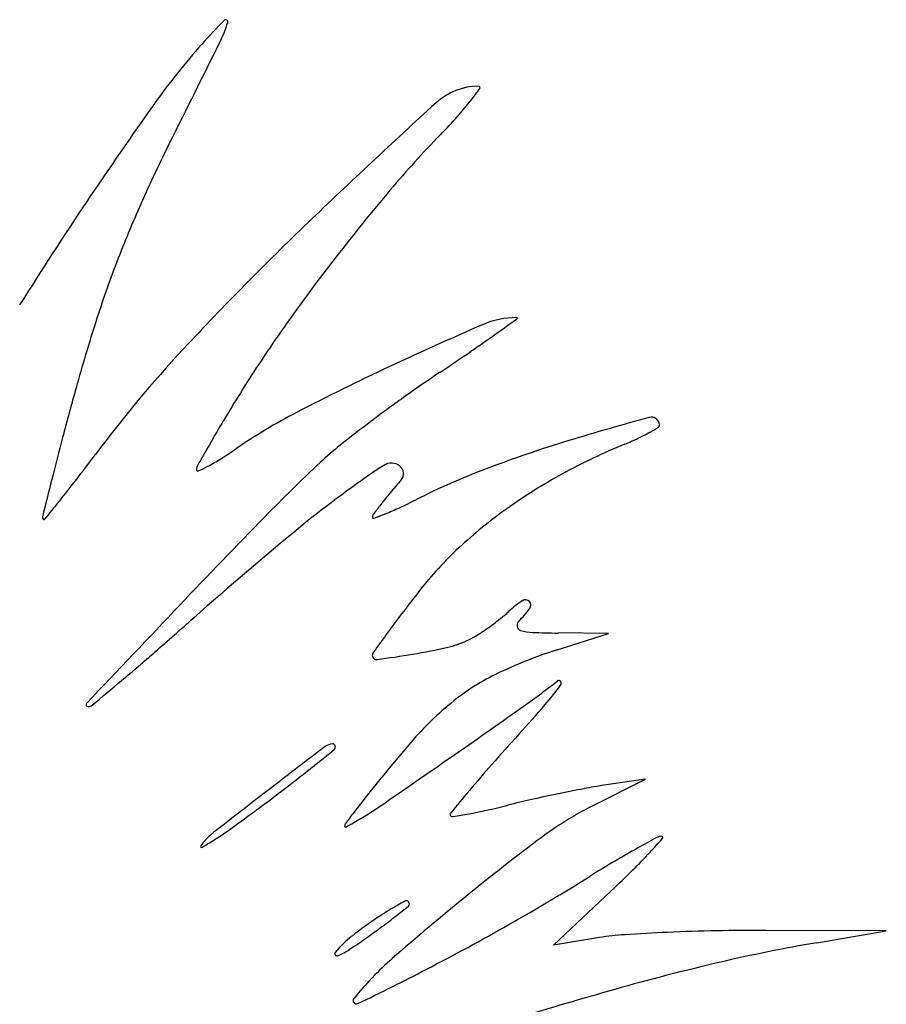
# Model space of a CAD drawing. Units: inches. Extents: x 11059 to 11636, y 29724 to 30643.
# Drawn here: x 11346 to 11440, y 30526 to 30632 of the extents above; entities that cross this region are included whole.
import ezdxf

# ---------------------------------------------------------------- set-up
doc = ezdxf.new("R2010")
doc.units = ezdxf.units.IN
doc.header["$MEASUREMENT"] = 0
doc.layers.add('freecads.com', color=7, linetype='Continuous')

msp = doc.modelspace()

# ---------------------------------------------------------------- linework, layer by layer
at = {"layer": 'freecads.com'}
for p, q in [((11404.34, 30564.27), (11410.01, 30566.08)), ((11410.01, 30566.08), (11404.56, 30566.14)), ((11408.01, 30547.32), (11414.01, 30550.37)), ((11414.01, 30550.37), (11409.51, 30549.7)), ((11404.06, 30532.44), (11410.31, 30538.31)), ((11440.01, 30533.99), (11427.01, 30534.03)), ((11432.51, 30532.7), (11440.01, 30533.99)), ((11409.03, 30533.26), (11404.06, 30532.44))]:
    msp.add_line(p, q, dxfattribs=at)
for centre, radius, start, end in [((11407.84, 30592.53), 55.9, 134.6691, 138.3415), ((11353.54, 30637.04), 16.15, 333.5932, 342.0608), ((11368.69, 30632.13), 0.222, 342.0608, 134.6691), ((11422.24, 30579.72), 75.18, 138.3415, 144.514), ((7779.66, 32411.66), 4006.38, 333.42124, 333.59313), ((11396.04, 30618.26), 6.92, 90.5703, 132.2939), ((11395.98, 30625.02), 0.16, 325.5003, 90.5703), ((11375.63, 30639.01), 24.85, 321.8217, 325.5002), ((11729.19, 30360.88), 452.15, 144.514, 146.1517), ((11856.53, 30112.08), 691.22, 132.29396, 133.86109), ((11369.56, 30643.78), 32.57, 317.9317, 321.8217), ((11335.81, 30674.24), 78.04, 315.9067, 317.9318), ((11478.38, 30536.11), 120.48, 135.9068, 139.7393), ((11509.47, 30545.64), 164.18, 153.4212, 155.9677), ((11548.01, 30477.14), 211.72, 139.7394, 142.2521), ((11719.08, 30367.66), 439.98, 146.1517, 147.8857), ((11474, 30561.46), 125.34, 155.9677, 159.0853), ((11626.68, 30351.26), 359.5, 133.8612, 136.9174), ((11475.74, 30560.79), 127.21, 159.0853, 162.1779), ((11552.4, 30473.74), 217.28, 142.2521, 144.7416), ((11521.17, 30546.19), 174.92, 162.178, 164.6136), ((11400.1, 30590.89), 9.3, 90, 113.5213), ((11151.1, 30944.74), 425.22, 305.4761, 305.8495), ((11400.1, 30600.12), 0.0666, 305.8494, 89.9999), ((11494.28, 30514.83), 146.1, 144.7416, 148.0934), ((11561.63, 30219.76), 414.06, 113.5213, 115.0526), ((11296.06, 30741.33), 175.44, 304.3887, 305.4761), ((11459.88, 30507.25), 131.12, 136.9175, 143.4048), ((11180.72, 30909.85), 379.66, 303.7781, 304.3887), ((11498.88, 30354), 265.88, 115.0527, 117.448), ((11475.42, 30469.28), 150.39, 123.7782, 125.4839), ((11992.22, 30416.56), 663.49, 164.61371, 165.09247), ((11573.78, 30465.33), 239.75, 148.0933, 148.9262), ((11491.01, 30447.41), 177.25, 125.484, 126.992), ((11405.27, 30534.24), 62.78, 117.448, 124.4464), ((11485.85, 30518.32), 137.08, 148.9261, 150.1919), ((11479.87, 30462.19), 158.74, 126.992, 128.5097), ((11489.29, 30313.67), 285.73, 105.1923, 107.003), ((11414.64, 30588.58), 0.871, 360, 105.1923), ((11401.69, 30611.06), 26.53, 298.635, 301.0208), ((11415.21, 30588.58), 0.296, 301.0208, 360), ((11683.41, 30498.77), 343.92, 165.0924, 165.8753), ((11448.31, 30447.67), 145.61, 107.003, 110.7542), ((11397.24, 30621.45), 37.82, 292.5794, 294.9589), ((11404.27, 30606.34), 21.15, 294.9588, 298.6351), ((11615.56, 30444.01), 286.57, 150.1919, 150.7089), ((11342.06, 30626.39), 48.97, 302.1631, 304.4464), ((11403.45, 30558.24), 36, 128.5096, 133.0762), ((11439.33, 30520.22), 71.82, 112.5794, 118.5345), ((11172.07, 30720.96), 227.35, 322.5312, 323.4048), ((11356.72, 30603.09), 21.44, 297.9296, 302.1631), ((11366.45, 30583.76), 0.938, 150.7089, 180), ((11365.65, 30583.76), 0.139, 180.0001, 294.2313), ((11358.25, 30600.19), 18.16, 294.2314, 297.9296), ((11502.43, 30452.38), 180.92, 133.0761, 135.7224), ((11448.14, 30490.35), 112.74, 123.612, 129.2851), ((11386.55, 30583), 1.48, 51.0059, 123.6119), ((11386.83, 30583.34), 1.04, 318.7165, 51.0059), ((11424.37, 30510.85), 78.04, 110.7542, 116.7371), ((13198.72, 30117.46), 1906.47, 165.87528, 165.99995), ((11262.52, 30651.64), 113.39, 321.061, 322.5311), ((11442.12, 30534.8), 72.53, 138.7166, 140.1613), ((11432.83, 30532.18), 58.2, 118.5345, 125.5068), ((11059.83, 30815.41), 373.98, 320.6782, 321.0609), ((11419.23, 30553.89), 42.73, 140.1613, 142.3087), ((11359.3, 30640.02), 66.59, 294.9946, 296.7371), ((11437.94, 30539.44), 66.37, 142.3088, 143.4675), ((11374.31, 30607.83), 31.07, 291.9137, 294.9947), ((11429.03, 30537.5), 51.66, 125.5068, 132.9114), ((11349.14, 30578.61), 0.265, 165.9999, 224.3092), ((11349.04, 30578.51), 0.129, 224.3093, 320.6782), ((12132.18, 29838.31), 1060.51, 135.72238, 136.43766), ((11385.03, 30578.64), 0.518, 143.4675, 180), ((11384.63, 30578.64), 0.119, 180, 290.0835), ((11370.44, 30617.44), 41.43, 290.0835, 291.9137), ((11613.63, 30288.05), 374.1, 129.2852, 131.6069), ((11421.27, 30545.85), 40.27, 132.9114, 141.8372), ((11558.26, 30438.19), 214.49, 141.8373, 142.6912), ((11401.04, 30569.14), 0.582, 43.6867, 123.361), ((17445.52, 24785.15), 8393.03, 136.437724, 136.537419), ((11407.25, 30559.72), 11.87, 123.361, 132.328), ((11391.92, 30575.78), 11.86, 315, 323.9688), ((11401.04, 30569.14), 0.581, 323.9689, 43.6866), ((11018.85, 30957.8), 521.62, 310.9957, 311.6069), ((11483.03, 30495.53), 119.9, 142.6913, 144.0111), ((11380.16, 30590.43), 29.11, 305.551, 308.4319), ((11386.16, 30582.87), 19.46, 308.432, 312.3279), ((11381.27, 30588.88), 27.2, 302.6321, 305.5511), ((11400.76, 30566.94), 0.633, 135, 189.7834), ((11400.64, 30566.92), 0.515, 189.7834, 253.5637), ((11612.48, 30401.51), 279.89, 144.0112, 144.4959), ((11390.75, 30574.06), 9.61, 296.2862, 302.6321), ((11402.04, 30571.68), 5.48, 253.5636, 267.4899), ((11405.36, 30647.31), 81.18, 267.4899, 269.4347), ((11379.14, 30622.2), 59.15, 279.4751, 283.2206), ((11390.16, 30575.27), 10.95, 283.2206, 296.2862), ((11176.72, 30776.16), 280.97, 310.0244, 310.9957), ((11385.13, 30563.7), 0.625, 144.496, 180), ((11384.94, 30563.7), 0.435, 180, 277.5912), ((11369.27, 30681.33), 119.1, 277.5911, 279.4752), ((11419.63, 30516.48), 50.18, 107.7348, 115.4577), ((11408.51, 30539.83), 24.32, 115.4578, 128.7348), ((10740.46, 31295.63), 959.33, 309.77664, 310.02439), ((11337.75, 30646.75), 108.7, 305.2908, 307.8912), ((11379.92, 30578.62), 30.8, 319.0458, 323.9676), ((11404.65, 30560.79), 0.227, 33.2374, 127.8912), ((11404.54, 30560.72), 0.359, 323.9677, 33.2374), ((11353.81, 30558.41), 0.217, 136.5376, 270.0001), ((11353.81, 30558.85), 0.664, 270, 309.7766), ((11415.31, 30531.35), 35.19, 128.7349, 139.2546), ((11252.55, 30689.16), 199.45, 317.8077, 319.0457), ((10756.27, 31468.28), 1115.19, 304.81996, 305.2907), ((11615.8, 30359.88), 290.83, 137.8076, 138.6725), ((12328.98, 29311.29), 1563.89, 127.3904, 127.67871), ((11380.36, 30552.46), 1.72, 93.4545, 127.3904), ((11380.27, 30554.01), 0.164, 58.6381, 93.4545), ((11380.21, 30553.92), 0.268, 34.5001, 58.6376), ((11380.2, 30553.81), 0.309, 308.9996, 0.0001), ((11380.12, 30553.86), 0.384, 14.7917, 34.5008), ((11379.95, 30553.81), 0.563, 359.9998, 14.7911), ((11519.96, 30441.2), 173.31, 139.2546, 142.4801), ((11002.35, 31020.43), 600.73, 308.73872, 308.99953), ((10537.77, 31782.43), 1497.85, 304.46496, 304.81997), ((11275.26, 30680.24), 164.6, 307.6464, 308.7387), ((11508.26, 30454.45), 147.63, 138.6725, 140.109), ((11186.09, 30795.85), 310.6, 306.9674, 307.6464), ((11418.07, 30492.75), 57.59, 98.5478, 100.7067), ((11974.63, 29770.11), 984.17, 127.6788, 128.12456), ((11783.65, 30224.26), 506.56, 140.1091, 140.4703), ((11439.14, 30382.21), 170.12, 101.7117, 102.707), ((11437.17, 30391.71), 160.41, 100.7066, 101.7118), ((11267.35, 30687.87), 175.46, 305.7988, 306.9674), ((11361.68, 30582.07), 41.94, 299.7798, 304.465), ((11375.97, 30639.88), 95.2, 282.6895, 284.0939), ((11425.75, 30441.57), 109.27, 102.7071, 104.0938), ((11464, 30484.17), 102.76, 142.4802, 143.3089), ((11393.1, 30546.54), 0.197, 140.4704, 225), ((11393.19, 30546.64), 0.329, 225, 279.522), ((11376.63, 30645.39), 100.46, 279.522, 280.4862), ((11385.42, 30597.9), 52.16, 280.4862, 282.6895), ((11424.02, 30515.82), 35.34, 116.9491, 126.8199), ((11331.84, 30598.46), 65.22, 303.3528, 305.7988), ((11381.98, 30545.28), 0.476, 143.3091, 180.4662), ((11381.6, 30545.28), 0.092, 180.4661, 297.3315), ((11371.05, 30565.68), 23.06, 297.3315, 299.7798), ((11369.82, 30540.78), 4.5, 128.1246, 148.2825), ((11366.07, 30543.1), 0.105, 148.2823, 300.3622), ((11348.22, 30573.57), 35.42, 300.3624, 303.3529), ((11566.18, 30325.93), 272.55, 126.8199, 129.0101), ((11492.31, 30400.89), 162.6, 118.3031, 119.137), ((11362.95, 30590.26), 70.29, 317.1594, 318.8221), ((11415.76, 30543.05), 1.14, 89.9999, 118.303), ((11415.76, 30544.06), 0.127, 318.8221, 89.9999), ((11461.29, 30456.55), 98.88, 119.1371, 120.7627), ((11371.06, 30582.74), 59.23, 314.6057, 317.1594), ((11495.73, 30398.68), 166.23, 120.7627, 121.8644), ((11317.82, 30636.71), 135.04, 313.2265, 314.6057), ((11271.61, 30759.26), 258.33, 299.613, 301.8644), ((11412.17, 30494.07), 49.43, 119.317, 123.1019), ((11567.16, 30324.72), 274.1, 129.0101, 131.1866), ((11388.15, 30536.86), 0.362, 360, 119.3171), ((11388.25, 30536.86), 0.26, 308.5013, 0.0001), ((11275.96, 30678.01), 180.63, 307.9772, 308.5011), ((11406.99, 30502.03), 39.93, 123.102, 128.1622), ((11343.9, 30590.99), 70.23, 306.4061, 307.9772), ((11270.79, 30760.69), 259.98, 297.3723, 299.613), ((11308.42, 30639.11), 130.01, 305.4154, 306.4062), ((11425.06, 30331.67), 202.33, 92.4625, 93.7665), ((11426.11, 30307.31), 226.72, 91.1222, 92.4625), ((11426.24, 30300.62), 233.41, 89.8108, 91.1222), ((11389.18, 30524.69), 11.12, 128.1623, 141.2673), ((11353.37, 30575.88), 52.43, 303.1161, 305.4154), ((11413.63, 30505.2), 28.43, 93.7665, 99.3148), ((11463.31, 30353.32), 182.01, 99.7446, 103.1292), ((11380.67, 30531.52), 0.205, 141.2673, 227.0284), ((11376.91, 30539.81), 9.36, 294.8835, 303.1161), ((11380.72, 30531.58), 0.286, 227.0286, 294.8836), ((11409.11, 30505.35), 34.09, 131.1865, 141.2922), ((11479.21, 30285.18), 251.98, 103.1292, 105.7814), ((11267.48, 30767.09), 267.19, 295.6012, 297.3723), ((11574.24, 29948.92), 601.4, 105.78145, 106.82515), ((11382.78, 30526.45), 0.349, 141.2921, 295.6012)]:
    msp.add_arc(centre, radius, start, end, dxfattribs=at)

doc.saveas('drawing.dxf')
